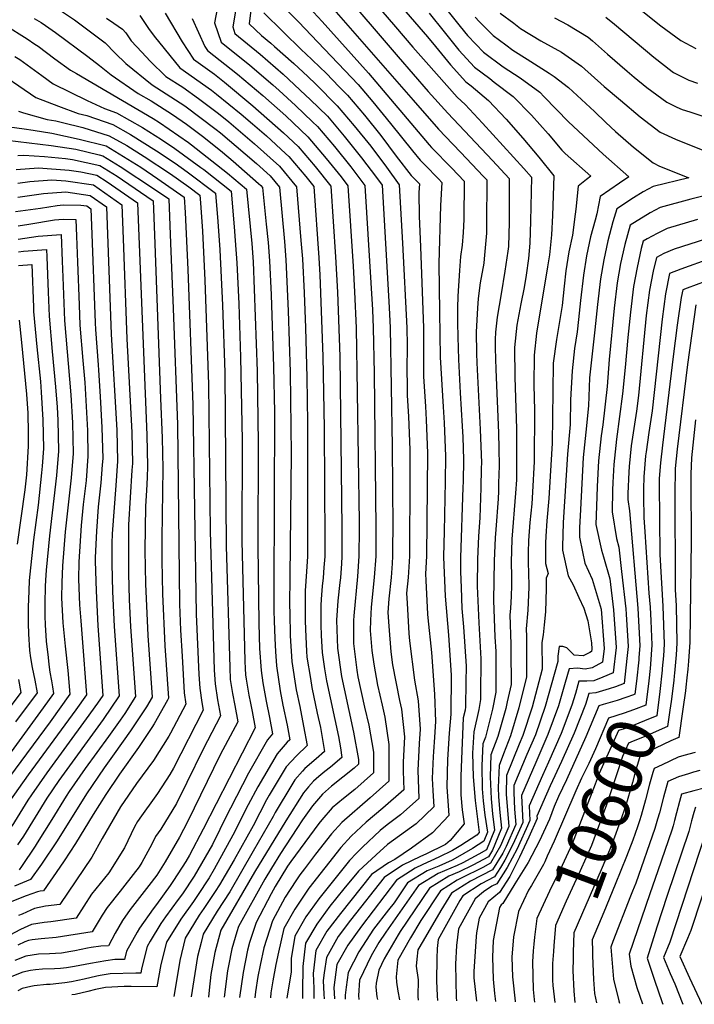
# Model space of a CAD drawing. Units: inches. Extents: x 2593413 to 2598882, y 1486323 to 1491561.
# Drawn here: x 2594199 to 2594598, y 1486386 to 1486968 of the extents above; entities that cross this region are included whole.
import ezdxf
from ezdxf.enums import TextEntityAlignment as Align

# ---------------------------------------------------------------- set-up
doc = ezdxf.new("R2010")
doc.units = ezdxf.units.IN
doc.header["$MEASUREMENT"] = 0
doc.layers.add('tile_2735_19_contour_10ft', color=214, linetype='Continuous')
doc.styles.add('Arial', font='arial.ttf')

msp = doc.modelspace()

# ---------------------------------------------------------------- linework, layer by layer
at = {"layer": 'tile_2735_19_contour_10ft'}
for points, elevation in [([(2594386.58, 1487003.89), (2594421.33, 1486963.46), (2594431.61, 1486951.51), (2594439.44, 1486942.53), (2594457.7, 1486921.86), (2594462.56, 1486917.65), (2594472.78, 1486906.58), (2594497.18, 1486879.66), (2594501.75, 1486874.59), (2594501.23, 1486848.6), (2594500.69, 1486835.59), (2594499.88, 1486826.47), (2594498.64, 1486816.73), (2594497.42, 1486809.44), (2594495.43, 1486799.77), (2594493.02, 1486787.09), (2594491.64, 1486773.99), (2594491.87, 1486756.32), (2594492.77, 1486725.86), (2594492.9, 1486702.01), (2594492.76, 1486695.62), (2594492.34, 1486687.87), (2594490.01, 1486660.66), (2594489.62, 1486646.99), (2594489.85, 1486638.49), (2594489.91, 1486633.25), (2594489.72, 1486626.98), (2594489.36, 1486619.59), (2594489, 1486615.99), (2594489.54, 1486598.66), (2594489.57, 1486594.67), (2594489.62, 1486574.76), (2594487.35, 1486564.47), (2594486.46, 1486560.63), (2594481.88, 1486543.97), (2594477.76, 1486533.23), (2594477.32, 1486520.26), (2594477.78, 1486507.19), (2594478.76, 1486498.34), (2594479.88, 1486488.59), (2594475.03, 1486477.11), (2594470.66, 1486474.45), (2594461.13, 1486469.41), (2594457.77, 1486467.77), (2594446.48, 1486463.05), (2594434.85, 1486455.97), (2594415.52, 1486428.46), (2594411.53, 1486422.35), (2594406.88, 1486414.47), (2594400, 1486400.06), (2594399.99, 1486400.01), (2594399.4, 1486390.87), (2594399.67, 1486388.66)], 10700), ([(2594378.35, 1486997.71), (2594408.58, 1486962.38), (2594422.89, 1486945.69), (2594440.68, 1486925.21), (2594452.22, 1486912.52), (2594478.68, 1486884.37), (2594488.49, 1486873.82), (2594488.55, 1486848.01), (2594488.09, 1486833.59), (2594487.76, 1486830.97), (2594486.01, 1486819.04), (2594483.71, 1486805.61), (2594481.34, 1486791.81), (2594480.46, 1486782.96), (2594480.18, 1486778.62), (2594480.26, 1486773.46), (2594480.54, 1486760.89), (2594482.12, 1486723.51), (2594482.4, 1486714.29), (2594482.51, 1486703.9), (2594482.3, 1486693.77), (2594482.17, 1486689.11), (2594482.02, 1486684.55), (2594480.64, 1486666.41), (2594480.21, 1486661.52), (2594479.62, 1486647.87), (2594479.35, 1486624.34), (2594480.09, 1486602.87), (2594480.58, 1486594.26), (2594480.65, 1486581.55), (2594480.56, 1486570.31), (2594478.64, 1486560.26), (2594474.48, 1486543.63), (2594472.95, 1486539.65), (2594472.37, 1486526.86), (2594472.55, 1486513.07), (2594473.16, 1486505.91), (2594474.07, 1486497.48), (2594475.7, 1486487.43), (2594473.48, 1486482.19), (2594466.83, 1486477.89), (2594456.53, 1486471.81), (2594454.72, 1486470.93), (2594446.88, 1486467.4), (2594440.07, 1486464.56), (2594428.32, 1486457.51), (2594420.42, 1486445.78), (2594417.24, 1486441.65), (2594408.3, 1486430.17), (2594399.59, 1486416.83), (2594393.3, 1486404.62), (2594392.05, 1486395.87), (2594391.43, 1486391.08), (2594391.55, 1486388.78)], 10710), ([(2594369.63, 1486991.23), (2594431.72, 1486920.06), (2594446.63, 1486902.99), (2594455.17, 1486894.12), (2594459.95, 1486889.19), (2594473.18, 1486875.24), (2594475.23, 1486873.04), (2594475.15, 1486847.07), (2594475.06, 1486841.46), (2594473.81, 1486826.41), (2594473.45, 1486823.71), (2594471.35, 1486812.08), (2594470.19, 1486802.91), (2594469.7, 1486797.27), (2594468.96, 1486783.15), (2594469.15, 1486770.32), (2594469.32, 1486764.92), (2594471.45, 1486725.45), (2594472.07, 1486705.79), (2594472.02, 1486702.58), (2594471.71, 1486691.01), (2594471.12, 1486673.31), (2594470.3, 1486662.4), (2594469.7, 1486648.74), (2594469.59, 1486632.78), (2594470.5, 1486611.16), (2594471.7, 1486589.89), (2594471.6, 1486568.55), (2594471.57, 1486565.88), (2594470.53, 1486559.89), (2594467.58, 1486546.81), (2594466.84, 1486534.23), (2594467.18, 1486520.23), (2594468.39, 1486506.21), (2594470.76, 1486487.26), (2594469.41, 1486485.64), (2594459.94, 1486479.52), (2594455.06, 1486476.63), (2594447.02, 1486472.75), (2594437.45, 1486468.44), (2594432.84, 1486466.27), (2594421.8, 1486459.05), (2594401.09, 1486431.87), (2594393.06, 1486420.64), (2594386.61, 1486409.17), (2594384.85, 1486395.56), (2594385.19, 1486388.92), (2594385.19, 1486388.88)], 10720), ([(2594413.23, 1486988.86), (2594440.25, 1486957.59), (2594444.89, 1486951.83), (2594453.76, 1486941.05), (2594462.98, 1486930.87), (2594465.95, 1486928.63), (2594476.29, 1486919.88), (2594486.67, 1486908.84), (2594496.63, 1486897.73), (2594506.02, 1486886.52), (2594515.02, 1486875.37), (2594514.24, 1486852.02), (2594513.61, 1486840.58), (2594512.4, 1486828.64), (2594511.18, 1486821.66), (2594504.67, 1486782.38), (2594503.21, 1486769.32), (2594503.15, 1486751.76), (2594503.44, 1486736.85), (2594503.34, 1486706.51), (2594502.4, 1486688.41), (2594501.83, 1486681.6), (2594500.81, 1486670.47), (2594499.99, 1486659.78), (2594499.8, 1486652.71), (2594499.8, 1486646.09), (2594499.94, 1486641.38), (2594500.12, 1486632.35), (2594499.63, 1486618.69), (2594498.54, 1486607.74), (2594498.68, 1486603.16), (2594498.8, 1486586.68), (2594498.82, 1486579.29), (2594494.27, 1486560.99), (2594489.28, 1486544.32), (2594485.23, 1486533.75), (2594482.52, 1486526.87), (2594482.09, 1486513.89), (2594482.29, 1486508.43), (2594482.99, 1486499.14), (2594484.07, 1486489.75), (2594481.88, 1486484.56), (2594478.57, 1486476.74), (2594476.3, 1486472.94), (2594467, 1486468.02), (2594458.9, 1486464.05), (2594452.88, 1486461.53), (2594441.38, 1486454.42), (2594424.04, 1486428.82), (2594422.79, 1486426.74), (2594414.56, 1486412.65), (2594411.34, 1486405.91), (2594409.89, 1486398.23), (2594409.61, 1486395.84), (2594410.27, 1486390.13), (2594410.63, 1486388.49)], 10690), ([(2594316.79, 1486979.5), (2594314.18, 1486965.75), (2594318.17, 1486954.5), (2594335.1, 1486940.81), (2594348.83, 1486929.1), (2594352.44, 1486925.89), (2594362.24, 1486917.06), (2594372.17, 1486907.39), (2594375.14, 1486904.49), (2594385.2, 1486892.79), (2594394.9, 1486880.72), (2594403.23, 1486869.74), (2594407.76, 1486796.18), (2594408.18, 1486785.6), (2594408.63, 1486758.69), (2594409.7, 1486667.41), (2594409.6, 1486650.52), (2594408.73, 1486637.91), (2594406.96, 1486620.44), (2594406.42, 1486612.67), (2594406.37, 1486606.6), (2594407.36, 1486594.9), (2594408.39, 1486586.83), (2594410.71, 1486574.26), (2594413.32, 1486562.51), (2594414.97, 1486555.39), (2594417.44, 1486539.26), (2594417.27, 1486517.52), (2594406.27, 1486507.84), (2594389.56, 1486493.11), (2594383.46, 1486486.52), (2594374.06, 1486474.42), (2594367.44, 1486465.81), (2594364.72, 1486462.22), (2594362.4, 1486458.77), (2594356.01, 1486449.11), (2594348.51, 1486435.12), (2594343.38, 1486419.04), (2594341.17, 1486408.79), (2594339.79, 1486402.08), (2594338.59, 1486393.07), (2594338.16, 1486389.6)], 10780), ([(2594352.18, 1486978.25), (2594363.86, 1486966.44), (2594375.32, 1486954.47), (2594399.15, 1486929.48), (2594407.83, 1486919.13), (2594418.26, 1486906.4), (2594431.3, 1486890.15), (2594435.84, 1486884.59), (2594438.36, 1486882.01), (2594446.84, 1486873.38), (2594448.7, 1486871.49), (2594447.97, 1486857.83), (2594446.92, 1486823.58), (2594447.34, 1486795.09), (2594447.77, 1486768.27), (2594449.43, 1486738.8), (2594450.05, 1486729.33), (2594450.86, 1486709.64), (2594450.66, 1486694.83), (2594449.99, 1486665.24), (2594449.71, 1486650.5), (2594449.71, 1486649.98), (2594450.58, 1486626.98), (2594452.6, 1486603.88), (2594454.12, 1486580.28), (2594453.94, 1486557.21), (2594453, 1486546.02), (2594451.97, 1486530.36), (2594451.58, 1486514.35), (2594452.71, 1486500.37), (2594452.93, 1486497.35), (2594443.1, 1486487), (2594430.78, 1486478.07), (2594420.87, 1486471.24), (2594417.08, 1486469.3), (2594407.03, 1486462.54), (2594388.68, 1486439.48), (2594380.77, 1486429.01), (2594374.22, 1486417.62), (2594372.61, 1486403.89), (2594373.02, 1486395.36), (2594372.97, 1486389.07)], 10740), ([(2594445.41, 1486981.64), (2594459.6, 1486963.68), (2594463.95, 1486958.43), (2594468.82, 1486953.2), (2594473.34, 1486948.53), (2594484.99, 1486939.86), (2594495.02, 1486933.35), (2594506.64, 1486924.8), (2594509.2, 1486922.15), (2594523.55, 1486907.36), (2594544.1, 1486888.28), (2594559.39, 1486874.77), (2594553.72, 1486871.16), (2594542.26, 1486863.21), (2594540.41, 1486852.89), (2594539.32, 1486849.27), (2594536.61, 1486839.38), (2594534.33, 1486828.12), (2594532.49, 1486816.75), (2594530.62, 1486801.73), (2594529.56, 1486790.47), (2594528.81, 1486783.13), (2594527.1, 1486773.32), (2594525.73, 1486760.22), (2594524.88, 1486742.98), (2594524.58, 1486728.39), (2594523.08, 1486710.89), (2594520.54, 1486670.42), (2594520.1, 1486656.16), (2594520.11, 1486654.05), (2594523.48, 1486638.94), (2594526.28, 1486633.73), (2594529.81, 1486626.13), (2594532.68, 1486619.93), (2594535.02, 1486612.45), (2594537.15, 1486599.43), (2594537.44, 1486595.61), (2594537.28, 1486594.26), (2594536.3, 1486593.57), (2594532.25, 1486591.67), (2594526.89, 1486592.17), (2594522.68, 1486596.37), (2594520.33, 1486597.2), (2594518.12, 1486597.2), (2594517.23, 1486591.57), (2594517.25, 1486588.35), (2594509.87, 1486561.72), (2594504.08, 1486545.01), (2594499.04, 1486533.3), (2594491.34, 1486515.12), (2594491.29, 1486510.93), (2594491.7, 1486501.08), (2594492.45, 1486492.07), (2594486.77, 1486479.01), (2594484.78, 1486475.08), (2594478.67, 1486465.19), (2594465.63, 1486458.52), (2594454.51, 1486451.32), (2594448.05, 1486441.25), (2594437.58, 1486423.25), (2594434.59, 1486417.94), (2594434, 1486412.43), (2594433.59, 1486408.25), (2594434.61, 1486400.17), (2594434.59, 1486390.39), (2594434.61, 1486388.12)], 10670), ([(2594176.78, 1486973), (2594203.44, 1486956.41), (2594208.06, 1486953.29), (2594210, 1486951.97), (2594219.89, 1486944.55), (2594229.11, 1486937.88), (2594232.71, 1486935.79), (2594277.92, 1486909.38), (2594281.81, 1486906.91), (2594298.86, 1486895.04), (2594300.69, 1486893.66), (2594321.89, 1486876.93), (2594333.22, 1486867.53), (2594336.31, 1486835.4), (2594337.1, 1486824.52), (2594339.54, 1486759.88), (2594340.16, 1486717.16), (2594339.85, 1486656.48), (2594340.44, 1486611.01), (2594340.65, 1486603.32), (2594340.93, 1486596.03), (2594341.83, 1486583.1), (2594342.81, 1486575.69), (2594344.74, 1486564.94), (2594346.73, 1486555.25), (2594348.59, 1486545.61), (2594345.58, 1486542.12), (2594334.42, 1486522.26), (2594323.75, 1486501.66), (2594321.82, 1486497.87), (2594313.06, 1486480.16), (2594304.47, 1486465.12), (2594302.15, 1486461.52), (2594295.26, 1486450.96), (2594292.81, 1486447.61), (2594285.23, 1486437.37), (2594282.5, 1486433.5), (2594276.25, 1486423.07), (2594274.46, 1486419.88), (2594271.11, 1486406.74), (2594270.65, 1486404.12), (2594267.64, 1486404.18), (2594252.59, 1486403.79), (2594246.69, 1486402.78), (2594244.65, 1486402.34), (2594237.16, 1486400.56), (2594229.59, 1486399.02), (2594225.74, 1486398.38), (2594222.15, 1486398), (2594217.06, 1486397.52), (2594214.92, 1486397.4), (2594207.69, 1486396.72), (2594205.65, 1486396.27), (2594200.56, 1486395.11), (2594197.91, 1486393.73)], 10850), ([(2594221.9, 1486974), (2594231.36, 1486967.51), (2594249.64, 1486954.04), (2594255.57, 1486947.84), (2594261.79, 1486941.87), (2594277.35, 1486929.13), (2594296.62, 1486916.81), (2594315.3, 1486902.75), (2594317.73, 1486900.8), (2594332.45, 1486888.43), (2594339.05, 1486882.61), (2594347.14, 1486875.35), (2594352.72, 1486868.7), (2594355.66, 1486836.56), (2594356.48, 1486825.67), (2594357.85, 1486795.51), (2594358.93, 1486759.3), (2594359.5, 1486710.94), (2594358.74, 1486638.76), (2594358.68, 1486621.35), (2594358.76, 1486617.33), (2594359.05, 1486603.53), (2594359.97, 1486588.39), (2594362.57, 1486571.64), (2594364.65, 1486561.71), (2594366.92, 1486550.13), (2594369.09, 1486538.6), (2594362.68, 1486532.56), (2594356.57, 1486525.99), (2594346.56, 1486509.24), (2594345.03, 1486506.67), (2594337.05, 1486491.18), (2594325.85, 1486471.02), (2594317.29, 1486456.38), (2594314.68, 1486452.42), (2594308.01, 1486442.28), (2594305.23, 1486438.49), (2594296.94, 1486424.82), (2594293.67, 1486411.69), (2594293.28, 1486409.14), (2594290.21, 1486390.33)], 10830), ([(2594327.42, 1486977.37), (2594325.08, 1486963.56), (2594326.33, 1486959.58), (2594341.34, 1486947.3), (2594354.9, 1486935.42), (2594368.11, 1486923.17), (2594370.82, 1486920.54), (2594381, 1486910.59), (2594390.99, 1486898.82), (2594401.09, 1486886.13), (2594410.14, 1486874.42), (2594413.33, 1486869.95), (2594417.56, 1486797.56), (2594418.14, 1486785.61), (2594419.36, 1486715.36), (2594419.63, 1486667.42), (2594419.6, 1486656.21), (2594419.57, 1486650.53), (2594419.27, 1486646.34), (2594418.65, 1486637.92), (2594417.38, 1486625.3), (2594416.81, 1486617.36), (2594417.26, 1486609.18), (2594418.55, 1486593.98), (2594419.61, 1486586.33), (2594423.62, 1486565.22), (2594424.78, 1486560.21), (2594426.68, 1486543.81), (2594425.84, 1486528.91), (2594425.87, 1486523.48), (2594426.19, 1486512.48), (2594413.85, 1486501.66), (2594403.89, 1486493.29), (2594395.07, 1486485.02), (2594388.97, 1486478.43), (2594379.51, 1486466.42), (2594370.11, 1486454.31), (2594361.76, 1486441.96), (2594355.22, 1486430.55), (2594352.18, 1486416.54), (2594350.59, 1486409.17), (2594348.78, 1486399.52), (2594347.64, 1486392.43), (2594347.27, 1486389.46)], 10770), ([(2594335.9, 1486974.81), (2594334.74, 1486965.28), (2594342.1, 1486958.32), (2594347.59, 1486953.8), (2594349.78, 1486951.89), (2594361.12, 1486941.89), (2594369.44, 1486934.02), (2594374.2, 1486929.5), (2594386.86, 1486916.68), (2594396.9, 1486904.97), (2594406.65, 1486892.95), (2594416.03, 1486880.54), (2594423.43, 1486870.16), (2594425.5, 1486835.59), (2594427.99, 1486785.62), (2594428.1, 1486775.23), (2594428.09, 1486760.33), (2594428.17, 1486751.85), (2594428.23, 1486745.59), (2594428.99, 1486733.16), (2594429.72, 1486713.48), (2594429.71, 1486698.63), (2594429.57, 1486650.54), (2594428.7, 1486637.93), (2594427.87, 1486628.76), (2594428.18, 1486622.75), (2594429.16, 1486604.91), (2594429.64, 1486600.51), (2594432.52, 1486577.29), (2594434.61, 1486565.05), (2594435.91, 1486548.34), (2594435.24, 1486539.83), (2594434.65, 1486527.79), (2594434.48, 1486524.02), (2594435.1, 1486507.43), (2594424.31, 1486497.64), (2594416.3, 1486491.86), (2594412.32, 1486488.51), (2594401.71, 1486478.62), (2594398.14, 1486475.09), (2594394.16, 1486470.81), (2594376, 1486448.12), (2594368.28, 1486437.52), (2594361.82, 1486426.06), (2594359.67, 1486412.71), (2594359.62, 1486404.95), (2594356.93, 1486389.31)], 10760), ([(2594367.64, 1486977.6), (2594378.02, 1486966.63), (2594405.28, 1486936.09), (2594441.18, 1486893.68), (2594442.65, 1486892.16), (2594454.56, 1486879.99), (2594461.96, 1486872.26), (2594461.64, 1486849.57), (2594461.27, 1486841.96), (2594460.69, 1486834.34), (2594459.81, 1486827.76), (2594459.2, 1486819.42), (2594458.14, 1486804.25), (2594457.89, 1486797.3), (2594457.99, 1486788.57), (2594458.11, 1486780.28), (2594458.52, 1486766.88), (2594459.49, 1486747.16), (2594460.76, 1486727.39), (2594461.03, 1486720.87), (2594461.47, 1486707.72), (2594461.25, 1486694.47), (2594461.19, 1486691.43), (2594459.74, 1486649.62), (2594459.68, 1486641.35), (2594460.07, 1486632.05), (2594460.58, 1486619.74), (2594461.55, 1486608.84), (2594463, 1486585.61), (2594462.96, 1486576.03), (2594462.78, 1486561.56), (2594462.42, 1486559.51), (2594461.41, 1486555.03), (2594460.08, 1486525.77), (2594459.93, 1486520.3), (2594459.99, 1486509.59), (2594460.7, 1486500.74), (2594461.84, 1486492.3), (2594453.69, 1486482.5), (2594450.81, 1486480.12), (2594439.33, 1486474.56), (2594436.03, 1486473.08), (2594425.34, 1486468.04), (2594414.54, 1486460.77), (2594394.73, 1486435.36), (2594387.47, 1486425.72), (2594380.42, 1486413.39), (2594379.1, 1486404.3), (2594378.58, 1486399.83), (2594378.98, 1486391.67), (2594379.16, 1486388.97)], 10730), ([(2594566.49, 1486973.32), (2594578.2, 1486964.13), (2594589.98, 1486955.3), (2594598.9, 1486950.72)], 10620), ([(2594207.67, 1486968.37), (2594211.73, 1486965.99), (2594214.33, 1486964.21), (2594220.22, 1486960.08), (2594239.38, 1486945.96), (2594246.27, 1486940.52), (2594253.12, 1486935.04), (2594269.19, 1486924.05), (2594276.87, 1486919.69), (2594289.47, 1486911.68), (2594297.74, 1486905.92), (2594307.99, 1486898.21), (2594318.89, 1486889.46), (2594325.37, 1486884.02), (2594340.26, 1486870.9), (2594341.65, 1486869.64), (2594342.62, 1486868.49), (2594344.89, 1486846.85), (2594345.94, 1486835.98), (2594346.78, 1486825.09), (2594347.71, 1486804.98), (2594349.15, 1486762.44), (2594349.74, 1486735.66), (2594349.34, 1486630.1), (2594349.42, 1486618.34), (2594349.54, 1486612.45), (2594349.84, 1486601.95), (2594350.33, 1486594.24), (2594350.92, 1486585.75), (2594353.14, 1486571.07), (2594354.74, 1486562.48), (2594357.21, 1486550.7), (2594358.84, 1486542.11), (2594357.22, 1486540.57), (2594351.22, 1486533.84), (2594339.84, 1486514.29), (2594334.18, 1486503.55), (2594325.1, 1486485.69), (2594314.09, 1486465.63), (2594311.14, 1486460.57), (2594304.28, 1486450.13), (2594301.86, 1486446.47), (2594294.27, 1486436.08), (2594285.94, 1486422.4), (2594282.52, 1486409.24), (2594280.23, 1486396), (2594265, 1486396.28), (2594260.75, 1486396.16), (2594249.88, 1486395.69), (2594246.79, 1486395.07), (2594243.91, 1486394.48), (2594239.31, 1486393.24), (2594231.8, 1486391.52), (2594229.96, 1486391.26)], 10840), ([(2594250.31, 1486968.5), (2594254.69, 1486965.68), (2594259.9, 1486962.12), (2594261.85, 1486959.85), (2594264.96, 1486955.24), (2594271.19, 1486948.44), (2594276.29, 1486943.26), (2594285.51, 1486934.2), (2594295.49, 1486927.83), (2594304.8, 1486921.2), (2594316.55, 1486912.25), (2594322.63, 1486907.31), (2594337.85, 1486894.35), (2594352.63, 1486881.07), (2594362.82, 1486868.91), (2594365.4, 1486837.14), (2594366.24, 1486826.26), (2594367.24, 1486806.15), (2594368.05, 1486785.56), (2594368.76, 1486756.14), (2594369.21, 1486729.4), (2594369.34, 1486650.48), (2594368.69, 1486641.49), (2594367.91, 1486630.16), (2594367.88, 1486623.72), (2594367.93, 1486612.67), (2594368.03, 1486607.25), (2594368.7, 1486594.48), (2594368.91, 1486590.99), (2594370.97, 1486578.2), (2594371.9, 1486572.91), (2594375.05, 1486557.78), (2594376.88, 1486549.3), (2594377.81, 1486544.62), (2594379.34, 1486535.09), (2594374.4, 1486530.9), (2594367.77, 1486525.09), (2594366.32, 1486523.55), (2594361.75, 1486518.39), (2594359.96, 1486515.39), (2594350.22, 1486499.06), (2594348.97, 1486496.65), (2594337.21, 1486476.24), (2594323.37, 1486452.25), (2594315.83, 1486440.82), (2594307.64, 1486427.17), (2594306.32, 1486422.29), (2594304.1, 1486413.98), (2594300.4, 1486390.18)], 10820), ([(2594270.17, 1486970.2), (2594272.48, 1486966.55), (2594275.18, 1486962.48), (2594278.48, 1486957.87), (2594293.68, 1486939.28), (2594312.45, 1486925.96), (2594315.37, 1486923.74), (2594329.97, 1486911.87), (2594336.63, 1486906.19), (2594344.93, 1486899.05), (2594356.27, 1486888.59), (2594358.16, 1486886.82), (2594368.17, 1486875.07), (2594372.92, 1486869.12), (2594376.03, 1486826.84), (2594376.59, 1486816.79), (2594378.38, 1486768.69), (2594379.03, 1486726.24), (2594379.46, 1486659.18), (2594379.47, 1486650.49), (2594379, 1486643.88), (2594378.56, 1486637.87), (2594377.98, 1486632.78), (2594377.38, 1486625.26), (2594377.13, 1486621.51), (2594377.18, 1486609.92), (2594377.4, 1486603.79), (2594377.94, 1486593.62), (2594379.34, 1486583.92), (2594380.46, 1486576.85), (2594387.55, 1486543.92), (2594388.76, 1486537.26), (2594389.59, 1486531.58), (2594382.78, 1486525.91), (2594379.52, 1486523.39), (2594375.87, 1486520.28), (2594372.85, 1486517.63), (2594369.91, 1486514.32), (2594366.95, 1486510.76), (2594356.45, 1486494.07), (2594337.88, 1486463.81), (2594318.07, 1486429.46), (2594314.48, 1486416.26), (2594312.09, 1486403.33), (2594311.11, 1486394.02), (2594310.64, 1486390.02)], 10810), ([(2594284.99, 1486971.61), (2594295.22, 1486954.51), (2594301.84, 1486944.35), (2594314.17, 1486935.46), (2594320.13, 1486930.74), (2594337, 1486916.78), (2594355.01, 1486900.9), (2594363.79, 1486892.68), (2594373.77, 1486880.9), (2594383.02, 1486869.33), (2594385.9, 1486827.43), (2594387.06, 1486806.73), (2594388.38, 1486768.7), (2594389.6, 1486667.39), (2594389.62, 1486656.08), (2594389.58, 1486650.5), (2594389.31, 1486646.27), (2594388.73, 1486637.89), (2594388.42, 1486635.04), (2594387.21, 1486624.12), (2594386.44, 1486612.78), (2594387.05, 1486596.28), (2594389.42, 1486579.47), (2594390.85, 1486572.24), (2594396.42, 1486546.5), (2594399.44, 1486530.41), (2594399.44, 1486527.61), (2594396.89, 1486525.36), (2594390.18, 1486519.9), (2594383.46, 1486514.72), (2594378.07, 1486509.97), (2594372.27, 1486502.94), (2594366.27, 1486494.74), (2594362.92, 1486489.66), (2594353.28, 1486474.77), (2594347.92, 1486466.16), (2594343.96, 1486459.67), (2594328.47, 1486431.74), (2594327.42, 1486428.61), (2594324.42, 1486418.45), (2594322.58, 1486408.5), (2594322.03, 1486405.51), (2594319.96, 1486389.88)], 10800), ([(2594301.09, 1486968.38), (2594308.57, 1486951.83), (2594310.01, 1486949.43), (2594327.83, 1486935.52), (2594342.92, 1486922.94), (2594356.36, 1486910.94), (2594369.42, 1486898.53), (2594380.26, 1486885.7), (2594389.17, 1486874.75), (2594393.12, 1486869.53), (2594396.18, 1486821.99), (2594397.12, 1486806.75), (2594398.1, 1486785.59), (2594399.72, 1486670.88), (2594399.76, 1486666.8), (2594399.63, 1486650.51), (2594398.89, 1486638.56), (2594396.62, 1486615.3), (2594396.44, 1486612.66), (2594396.36, 1486603.47), (2594396.53, 1486599.04), (2594398.34, 1486583.2), (2594399.07, 1486579.21), (2594403.03, 1486561.34), (2594405.61, 1486550.79), (2594408.35, 1486534.79), (2594408.36, 1486522.57), (2594397.21, 1486512.71), (2594390.5, 1486507.27), (2594383.79, 1486501.79), (2594377.78, 1486494.85), (2594376.02, 1486492.54), (2594359.32, 1486470.15), (2594357.5, 1486467.44), (2594350.19, 1486455.43), (2594347.78, 1486451.09), (2594338.8, 1486434.01), (2594334.85, 1486422.3), (2594333.82, 1486417.71), (2594331.11, 1486404.55), (2594329.08, 1486389.74)], 10790), ([(2594343.46, 1486971.77), (2594365.82, 1486949.71), (2594368.03, 1486947.71), (2594380.4, 1486935.96), (2594387.86, 1486928.27), (2594392.94, 1486923.02), (2594403, 1486911.32), (2594412.64, 1486899.18), (2594421.65, 1486887.04), (2594430.59, 1486875.62), (2594435.44, 1486870.71), (2594435.14, 1486865.59), (2594435.25, 1486851.51), (2594436.04, 1486833.49), (2594437.78, 1486785.63), (2594437.81, 1486768.75), (2594437.95, 1486756.87), (2594438.95, 1486739.12), (2594439.43, 1486731.26), (2594440.29, 1486711.56), (2594439.61, 1486650.55), (2594439.02, 1486640.24), (2594439.15, 1486636.28), (2594440.24, 1486616.33), (2594440.43, 1486614.17), (2594442.65, 1486593.63), (2594444.4, 1486568.97), (2594445.05, 1486552.84), (2594444.41, 1486543.62), (2594443.74, 1486535.02), (2594443.6, 1486532.2), (2594443.05, 1486519.17), (2594443.3, 1486512.12), (2594444.01, 1486502.39), (2594433.5, 1486492.44), (2594430.68, 1486490.4), (2594416.59, 1486480.19), (2594409.81, 1486474.03), (2594399.51, 1486464.32), (2594390.75, 1486453.93), (2594382.42, 1486443.75), (2594374.7, 1486433.15), (2594368.02, 1486421.84), (2594366.4, 1486408.12), (2594366.28, 1486393.39), (2594366.22, 1486389.17)], 10750), ([(2594441.23, 1486971.5), (2594450, 1486960.48), (2594458.81, 1486949.66), (2594468.08, 1486939.57), (2594477, 1486932.83), (2594479.63, 1486930.85), (2594490.86, 1486922.24), (2594501.65, 1486911.27), (2594511.65, 1486900.16), (2594519.62, 1486890.49), (2594521.64, 1486888.62), (2594536.82, 1486875.11), (2594534.3, 1486873.23), (2594529.29, 1486869.27), (2594527.85, 1486855.61), (2594527.64, 1486852.73), (2594525.98, 1486840.4), (2594523.78, 1486830.55), (2594522, 1486819.17), (2594521.08, 1486810.21), (2594519.77, 1486798.75), (2594516.42, 1486778.58), (2594514.49, 1486764.76), (2594514.43, 1486748.18), (2594513.89, 1486717.39), (2594512.82, 1486697.82), (2594511.98, 1486684.66), (2594510.8, 1486671.56), (2594510.16, 1486662.36), (2594510.03, 1486658.38), (2594510.07, 1486646.25), (2594511.57, 1486640.29), (2594510.33, 1486637.55), (2594510.5, 1486631.44), (2594510.02, 1486617.77), (2594509.27, 1486610.07), (2594508.65, 1486604.19), (2594507.92, 1486599.62), (2594508.03, 1486583.82), (2594502.07, 1486561.35), (2594496.68, 1486544.66), (2594494.43, 1486539.44), (2594486.93, 1486521), (2594486.79, 1486509.68), (2594486.88, 1486507.51), (2594488.26, 1486490.91), (2594483.43, 1486479.47), (2594477.48, 1486469.07), (2594472.88, 1486466.63), (2594460.04, 1486460.34), (2594457.76, 1486459.08), (2594447.95, 1486452.87), (2594436.28, 1486435.16), (2594430.18, 1486425), (2594422.75, 1486411.82), (2594421.62, 1486402.05), (2594421.98, 1486398.9), (2594422.64, 1486393.4), (2594423.62, 1486388.29)], 10680), ([(2594468.35, 1486969.14), (2594470.81, 1486966.57), (2594479.1, 1486958.37), (2594486.54, 1486952.83), (2594490.75, 1486949.7), (2594499.08, 1486944.43), (2594512.17, 1486936.13), (2594515.04, 1486934.04), (2594523.67, 1486927.57), (2594538.93, 1486913.34), (2594545.74, 1486906.92), (2594551.5, 1486901.67), (2594561.98, 1486892.29), (2594573.78, 1486883.01), (2594577.5, 1486881.06), (2594594.76, 1486874.22), (2594573.74, 1486869.03), (2594567.79, 1486865.97), (2594562.03, 1486862.32), (2594552.28, 1486855.88), (2594549.76, 1486848.14), (2594546.91, 1486837.01), (2594544.51, 1486825.77), (2594542.53, 1486814.44), (2594540.83, 1486799.38), (2594539.14, 1486784.32), (2594536.1, 1486756.03), (2594535.4, 1486739.55), (2594533.77, 1486723.86), (2594532.32, 1486708.85), (2594530.63, 1486678.25), (2594530.19, 1486667.29), (2594530.06, 1486661.77), (2594531.86, 1486653.08), (2594533.26, 1486646.53), (2594537.62, 1486637.02), (2594542.88, 1486619.27), (2594544.65, 1486596.12), (2594543.7, 1486587.94), (2594537.6, 1486584.51), (2594533.38, 1486583.77), (2594529, 1486584.39), (2594523.96, 1486584.07), (2594521.67, 1486575.94), (2594517.67, 1486562.08), (2594511.42, 1486545.24), (2594504.29, 1486528.58), (2594495.81, 1486509.15), (2594496.64, 1486493.23), (2594490.7, 1486480.1), (2594486.04, 1486470.93), (2594483.36, 1486466.58), (2594479.92, 1486461.08), (2594471.98, 1486457.02), (2594461.08, 1486449.77), (2594459.38, 1486447.11), (2594446.51, 1486424.11), (2594445.95, 1486418.79), (2594445.74, 1486412.7), (2594445.62, 1486399.62), (2594445.86, 1486390.71), (2594446.07, 1486387.95)], 10660), ([(2594483.26, 1486971.62), (2594491.26, 1486965.54), (2594495.24, 1486962.56), (2594507.26, 1486955.28), (2594519.39, 1486948.42), (2594531.21, 1486940.26), (2594544.79, 1486928.13), (2594554.32, 1486920.03), (2594566.01, 1486910.25), (2594577.87, 1486901.27), (2594586.86, 1486896.99), (2594590.22, 1486895.77), (2594645.99, 1486873.44)], 10650), ([(2594515.24, 1486968.84), (2594523.18, 1486964.72), (2594535.18, 1486957.33), (2594537.74, 1486955.28), (2594546.72, 1486947.39), (2594558.21, 1486937.21), (2594562.42, 1486933.64), (2594569.91, 1486927.67), (2594581.81, 1486918.85), (2594587.6, 1486915.98), (2594590.81, 1486914.6), (2594595.35, 1486913.32), (2594603.13, 1486910.7)], 10640), ([(2594545.64, 1486969.26), (2594550.85, 1486965.11), (2594574.02, 1486945.59), (2594584.95, 1486937.16), (2594585.78, 1486936.55), (2594592.33, 1486933.07), (2594594.69, 1486931.91), (2594599.87, 1486930.17)], 10630), ([(2594196.17, 1486945.89), (2594199.08, 1486944.08), (2594205.59, 1486939.52), (2594212.03, 1486934.72), (2594218.85, 1486929.8), (2594238.96, 1486919.96), (2594249.13, 1486915.25), (2594256.35, 1486912.72), (2594271.64, 1486903.94), (2594282.93, 1486896.92), (2594290.72, 1486891.62), (2594306.2, 1486880.34), (2594307.87, 1486879.06), (2594324.01, 1486866.37), (2594325.84, 1486845.26), (2594326.52, 1486837.2), (2594327.45, 1486823.94), (2594328.57, 1486799.83), (2594329.69, 1486768.16), (2594330.53, 1486719.1), (2594330.39, 1486659.64), (2594332.2, 1486588.55), (2594332.43, 1486584.19), (2594332.68, 1486580.44), (2594333.01, 1486577.96), (2594333.91, 1486572.04), (2594334.57, 1486568.42), (2594335.47, 1486563.75), (2594336.48, 1486558.76), (2594338.34, 1486549.12), (2594307.53, 1486489.21), (2594299.39, 1486473.88), (2594297.21, 1486470.06), (2594290, 1486458.85), (2594288.05, 1486455.87), (2594279.94, 1486444.79), (2594278.07, 1486442.25), (2594269.96, 1486430.75), (2594268.52, 1486428.33), (2594262.28, 1486417.21), (2594261.08, 1486412.24), (2594255.39, 1486412.14), (2594249.99, 1486411.44), (2594240.94, 1486409.86), (2594231.53, 1486408.1), (2594226.79, 1486407.33), (2594223.13, 1486406.97), (2594219.66, 1486406.75), (2594212.43, 1486406.5), (2594208.42, 1486406.15), (2594205.38, 1486405.7), (2594200.87, 1486404.73), (2594194.48, 1486402.07)], 10860), ([(2594181.47, 1486940.3), (2594208.58, 1486921.72), (2594221.9, 1486916.66), (2594233.7, 1486912.26), (2594238.65, 1486911.07), (2594254.1, 1486905.65), (2594264.54, 1486899.87), (2594279.9, 1486890.26), (2594291.05, 1486882.81), (2594298.03, 1486877.82), (2594314.8, 1486865.21), (2594316.16, 1486848.41), (2594317.37, 1486831.64), (2594318.89, 1486798.9), (2594320.28, 1486759.06), (2594321.12, 1486656.57), (2594323.23, 1486584.72), (2594323.6, 1486577.79), (2594324.5, 1486571.87), (2594324.89, 1486569.42), (2594326.28, 1486562.26), (2594328.09, 1486552.63), (2594317.69, 1486533.11), (2594298.36, 1486493.58), (2594293.61, 1486484.46), (2594285.06, 1486469.87), (2594280.14, 1486462.11), (2594275.34, 1486455.89), (2594264.45, 1486441.68), (2594259.88, 1486435.27), (2594255.42, 1486427.84), (2594251.5, 1486420.37), (2594247.07, 1486420.01), (2594241.34, 1486419.25), (2594239.22, 1486418.93), (2594231.56, 1486417.31), (2594229.34, 1486416.89), (2594223.81, 1486415.96), (2594216.65, 1486415.48), (2594210.11, 1486415.36), (2594202.63, 1486414.26), (2594196.24, 1486411.6)], 10870), ([(2594198.32, 1486913.64), (2594201.32, 1486912.67), (2594215.34, 1486908.7), (2594220.43, 1486907.81), (2594224.33, 1486906.94), (2594236.4, 1486904.03), (2594252, 1486899.07), (2594262.44, 1486893.3), (2594272.67, 1486886.85), (2594288.13, 1486876.57), (2594299.09, 1486868.85), (2594305.58, 1486864.04), (2594305.93, 1486859.47), (2594307.11, 1486842.74), (2594308.54, 1486813.76), (2594310.76, 1486752.11), (2594311.75, 1486665.37), (2594314.14, 1486583.29), (2594314.56, 1486575.16), (2594316.11, 1486565.74), (2594317.84, 1486556.14), (2594307.48, 1486536.61), (2594297.86, 1486516.83), (2594291.85, 1486504.4), (2594282.44, 1486489.26), (2594279.29, 1486484.84), (2594277.16, 1486480.44), (2594271.36, 1486469.56), (2594269.67, 1486466.9), (2594261.26, 1486456.11), (2594258.49, 1486452.63), (2594250.8, 1486442.97), (2594247.87, 1486438.48), (2594241.92, 1486428.49), (2594220.65, 1486425.13), (2594211.8, 1486424.52), (2594206.45, 1486423.83), (2594204.33, 1486423.52), (2594202.11, 1486422.61), (2594197.91, 1486420.71)], 10880), ([(2594193.06, 1486904.38), (2594201.76, 1486903.16), (2594207.06, 1486902.47), (2594218.11, 1486900.55), (2594234.2, 1486897.13), (2594250.12, 1486893.17), (2594270.66, 1486880.56), (2594280.76, 1486873.72), (2594296.37, 1486862.88), (2594296.96, 1486853.71), (2594298.57, 1486820.09), (2594301.5, 1486739.99), (2594303.5, 1486616.32), (2594305.06, 1486580.65), (2594305.48, 1486572.51), (2594306.78, 1486564.14), (2594307.59, 1486559.65), (2594290.01, 1486525.28), (2594287.8, 1486521.65), (2594280.58, 1486510.29), (2594278.49, 1486507.54), (2594271.01, 1486497.04), (2594268.74, 1486493.8), (2594266.97, 1486490.58), (2594261.09, 1486478.27), (2594251.74, 1486463.43), (2594241.58, 1486450.79), (2594232.35, 1486436.61), (2594217.44, 1486434.42), (2594213.56, 1486434.08), (2594206.05, 1486432.85), (2594199.6, 1486429.89), (2594193.3, 1486426.52)], 10890), ([(2594191.62, 1486896.4), (2594217.57, 1486893.24), (2594232.27, 1486891.08), (2594246.1, 1486887.81), (2594248.23, 1486887.27), (2594258.51, 1486880.99), (2594278.79, 1486867.53), (2594287.16, 1486861.72), (2594288.31, 1486835.64), (2594289.84, 1486797.03), (2594292.29, 1486728.43), (2594293.52, 1486622.27), (2594294.2, 1486606.96), (2594295.03, 1486591.56), (2594296.3, 1486569.84), (2594297.34, 1486563.16), (2594288.17, 1486546), (2594287.15, 1486544.21), (2594278.23, 1486529.77), (2594268.19, 1486516.27), (2594258.57, 1486502.43), (2594247.83, 1486483.66), (2594241.7, 1486472.7), (2594222.77, 1486444.74), (2594214.25, 1486443.67), (2594207.79, 1486442.28), (2594205.59, 1486441.27), (2594200.58, 1486438.95), (2594198.31, 1486438.13)], 10900), ([(2594197.88, 1486887.35), (2594201.58, 1486887.65), (2594213.7, 1486886.73), (2594226.22, 1486885.63), (2594230.34, 1486885.03), (2594246.4, 1486881.54), (2594256.64, 1486875.12), (2594259.84, 1486873), (2594277.95, 1486860.56), (2594278.13, 1486855.76), (2594278.72, 1486840.47), (2594282.37, 1486743.85), (2594283.23, 1486720.61), (2594283.72, 1486702.33), (2594283.1, 1486661.07), (2594283.12, 1486647.98), (2594283.44, 1486628.29), (2594284.96, 1486597.57), (2594287.09, 1486566.67), (2594286.45, 1486565.48), (2594278.49, 1486551.57), (2594277.13, 1486549.36), (2594269.21, 1486537.42), (2594258.08, 1486521.72), (2594249.93, 1486509.75), (2594242.44, 1486497.94), (2594232.12, 1486480.84), (2594225.4, 1486470.44), (2594222.82, 1486466.71), (2594213.19, 1486452.86), (2594211.16, 1486452.61), (2594209.63, 1486452.28), (2594202.94, 1486449.75), (2594172.82, 1486438.05)], 10910), ([(2594196.85, 1486879.24), (2594210.07, 1486880.19), (2594228.36, 1486878.82), (2594235.11, 1486877.82), (2594244.59, 1486875.85), (2594250.84, 1486871.87), (2594268.73, 1486859.4), (2594274.24, 1486722.12), (2594274.68, 1486703.85), (2594274.43, 1486697.03), (2594274.1, 1486689.41), (2594273.47, 1486680.08), (2594273.13, 1486653.94), (2594273.36, 1486634.3), (2594274.77, 1486603.64), (2594277.33, 1486567.26), (2594273.95, 1486561.6), (2594268.59, 1486553.29), (2594264.56, 1486547.27), (2594254.93, 1486533.68), (2594248.92, 1486525.43), (2594238.56, 1486510.12), (2594221.1, 1486482.41), (2594211.87, 1486468.5), (2594205.5, 1486459.43), (2594195.98, 1486455.56)], 10920), ([(2594197.98, 1486871.11), (2594205.11, 1486871.99), (2594218.13, 1486873.1), (2594226.34, 1486872.51), (2594242.75, 1486870.08), (2594259.52, 1486858.24), (2594260.25, 1486838.14), (2594262.32, 1486779.08), (2594265.26, 1486723.62), (2594265.71, 1486705.35), (2594265.43, 1486701.43), (2594263.44, 1486669.16), (2594263.3, 1486659.8), (2594263.3, 1486640.3), (2594263.82, 1486625.08), (2594264.65, 1486608.75), (2594267.62, 1486567.61), (2594261.14, 1486557.6), (2594258.45, 1486553.66), (2594251.52, 1486543.95), (2594237.71, 1486525.01), (2594228.28, 1486511.43), (2594226.52, 1486508.83), (2594218.07, 1486495), (2594209.43, 1486481.16), (2594208.18, 1486479.25), (2594200.02, 1486467.23), (2594198.67, 1486465.3)], 10930), ([(2594198.03, 1486862.84), (2594200.74, 1486863.26), (2594213.16, 1486864.91), (2594226.29, 1486865.92), (2594240.75, 1486863.82), (2594250.31, 1486857.08), (2594253.08, 1486781.78), (2594256.43, 1486725.1), (2594256.92, 1486706.82), (2594255.89, 1486692.46), (2594253.73, 1486663.74), (2594253.48, 1486658.31), (2594253.48, 1486646.15), (2594253.83, 1486629.66), (2594254.89, 1486609.11), (2594257.9, 1486567.97), (2594248.39, 1486554.03), (2594222.26, 1486518.07), (2594215.15, 1486507.61), (2594201.27, 1486485.17), (2594197.76, 1486479.9)], 10940), ([(2594614.16, 1486866.17), (2594595.97, 1486861.56), (2594577.89, 1486856.62), (2594571.94, 1486853.56), (2594560.07, 1486846.33), (2594556.86, 1486834.72), (2594554.39, 1486823.5), (2594552.49, 1486812.15), (2594550.53, 1486797.15), (2594547.62, 1486766.92), (2594546.4, 1486750.88), (2594543.91, 1486728.19), (2594543.02, 1486721.82), (2594541.38, 1486706.85), (2594540.58, 1486691.7), (2594540.29, 1486685.75), (2594539.86, 1486669.38), (2594543.15, 1486654.22), (2594544.28, 1486650.24), (2594548.06, 1486637.22), (2594550.23, 1486618.89), (2594551.86, 1486596.63), (2594550.11, 1486581.61), (2594543.98, 1486579), (2594538.67, 1486576.99), (2594534.39, 1486576.74), (2594529.8, 1486576.75), (2594527.68, 1486569.38), (2594525.66, 1486562.45), (2594519.22, 1486545.71), (2594511.86, 1486528.93), (2594508.23, 1486521.04), (2594500.38, 1486503.06), (2594500.83, 1486494.39), (2594498.65, 1486489.42), (2594494.89, 1486481.25), (2594493.16, 1486477.53), (2594487.38, 1486466.56), (2594481.18, 1486456.98), (2594478.32, 1486455.52), (2594473.28, 1486452.13), (2594468.35, 1486448.05), (2594463.68, 1486439.56), (2594458.62, 1486430.38), (2594457.28, 1486420.5), (2594456.72, 1486409.39), (2594457.24, 1486389.65), (2594457.44, 1486387.77)], 10650), ([(2594196.59, 1486854.35), (2594211.42, 1486856.21), (2594221.11, 1486857.91), (2594224.75, 1486858.24), (2594235.21, 1486858.08), (2594238.76, 1486857.57), (2594241.1, 1486855.92), (2594241.46, 1486846.02), (2594243.69, 1486788.51), (2594243.85, 1486784.48), (2594245.4, 1486763.69), (2594245.66, 1486760.63), (2594246.69, 1486744.93), (2594247.7, 1486726.56), (2594248.13, 1486708.3), (2594247.86, 1486704.56), (2594247.07, 1486693.94), (2594245.46, 1486679.68), (2594244.49, 1486665.29), (2594243.72, 1486649.8), (2594243.68, 1486647.63), (2594244.17, 1486630.02), (2594245.2, 1486609.46), (2594248.19, 1486568.32), (2594244.99, 1486563.64), (2594238.43, 1486554.39), (2594215.01, 1486522.58), (2594205.95, 1486509.5), (2594203.84, 1486506.4), (2594194.39, 1486491.08)], 10950), ([(2594198.13, 1486845.88), (2594204.52, 1486846.84), (2594219.53, 1486849.38), (2594224.8, 1486849.79), (2594232.23, 1486849.57), (2594232.64, 1486839.79), (2594233.26, 1486824.37), (2594234.22, 1486799.1), (2594234.69, 1486787.16), (2594236.38, 1486766.32), (2594237.51, 1486753.34), (2594239.04, 1486724.78), (2594239.37, 1486709.77), (2594238.25, 1486695.41), (2594236.66, 1486681.14), (2594235.37, 1486668.68), (2594234.09, 1486647.34), (2594233.87, 1486636.94), (2594234.44, 1486621.89), (2594235.14, 1486612.44), (2594236.06, 1486602.12), (2594238.48, 1486568.68), (2594232.14, 1486559.75), (2594227.93, 1486553.92), (2594204.05, 1486521.4), (2594192.64, 1486505.19)], 10960), ([(2594599.95, 1486849.64), (2594582.02, 1486844.25), (2594576.02, 1486841.33), (2594570.12, 1486838.11), (2594567.86, 1486836.77), (2594566.67, 1486832.46), (2594564.19, 1486821.24), (2594562.05, 1486809.94), (2594560.24, 1486794.91), (2594558.65, 1486779.83), (2594557.22, 1486762.02), (2594555.63, 1486746.61), (2594552.06, 1486719.83), (2594550.36, 1486704.87), (2594549.83, 1486694.05), (2594549.67, 1486689.69), (2594549.49, 1486676.86), (2594551.98, 1486661.07), (2594553.45, 1486655.87), (2594555.05, 1486641.61), (2594557.48, 1486619.41), (2594557.71, 1486616.35), (2594558.86, 1486597.13), (2594558.35, 1486591.89)], 10640), ([(2594198.18, 1486837.87), (2594210.02, 1486839.72), (2594223.53, 1486840.73), (2594224.17, 1486824.92), (2594224.55, 1486815.52), (2594225.52, 1486789.83), (2594229.34, 1486746.04), (2594230.25, 1486729.49), (2594230.63, 1486711.23), (2594229.47, 1486696.88), (2594225.99, 1486665.05), (2594224.4, 1486644.86), (2594224.03, 1486635.12), (2594223.83, 1486626), (2594224.55, 1486611.12), (2594225.89, 1486597.37), (2594227.44, 1486582.93), (2594228.76, 1486569.04), (2594216.99, 1486552.75), (2594193, 1486520.21)], 10970), ([(2594604.59, 1486838.02), (2594586.08, 1486832.13), (2594580.01, 1486829.42), (2594575.65, 1486827.21), (2594573.72, 1486819.05), (2594571.61, 1486807.74), (2594569.63, 1486792.75), (2594565.04, 1486745.54), (2594563.84, 1486736.23), (2594562.67, 1486728.56), (2594560.75, 1486715.74), (2594559.4, 1486703.59), (2594559.24, 1486700.25), (2594558.79, 1486687.68), (2594558.73, 1486684.04), (2594559.69, 1486677.47), (2594564.67, 1486619.92), (2594565.86, 1486597.63), (2594565.28, 1486590.69), (2594565.15, 1486589.35)], 10630), ([(2594198.23, 1486830.42), (2594201.34, 1486830.91), (2594214.82, 1486831.89), (2594215, 1486827.6), (2594215.84, 1486806.68), (2594216.38, 1486792.51), (2594218.27, 1486771.62), (2594220.3, 1486750.69), (2594221.11, 1486738.68), (2594221.53, 1486730.95), (2594221.89, 1486712.69), (2594220.74, 1486698.35), (2594216.65, 1486662.66), (2594214.68, 1486642.38), (2594214.34, 1486636.42), (2594214.17, 1486632.6), (2594213.89, 1486622.89), (2594213.87, 1486615.15), (2594214.12, 1486609.94), (2594214.75, 1486600.45), (2594215.85, 1486590.76), (2594216.34, 1486586.51), (2594216.87, 1486582.04), (2594217.89, 1486576.93), (2594218.46, 1486573.36), (2594219.05, 1486569.39), (2594212.87, 1486560.9), (2594164.5, 1486494.63)], 10980), ([(2594607.67, 1486826.57), (2594590.06, 1486820.21), (2594583.44, 1486817.65), (2594580.97, 1486805.59), (2594578.99, 1486790.59), (2594573, 1486736.48), (2594571.14, 1486723.62), (2594569.53, 1486712.2), (2594569.21, 1486709.88), (2594568.17, 1486697.47), (2594567.95, 1486690.44), (2594568.02, 1486685.65), (2594568.21, 1486673.48), (2594568.73, 1486664.96), (2594571.11, 1486628.72), (2594571.85, 1486620.43), (2594572.25, 1486612.46), (2594572.98, 1486598.13), (2594572.07, 1486586.77)], 10620), ([(2594198.28, 1486822.48), (2594206.12, 1486823.05), (2594207.14, 1486797.84), (2594207.24, 1486795.18), (2594209.19, 1486774.27), (2594211.35, 1486753.76), (2594211.78, 1486747.52), (2594212.81, 1486731.27), (2594213.02, 1486714.18), (2594212.32, 1486703.78), (2594212, 1486699.81), (2594209.94, 1486680.72), (2594207.2, 1486660.24), (2594204.96, 1486639.89), (2594204.72, 1486636.31), (2594204.35, 1486630.09), (2594204.05, 1486620.37), (2594204.05, 1486610.73), (2594204.24, 1486604.66), (2594204.89, 1486594.84), (2594205.47, 1486590.45), (2594206.49, 1486584.83), (2594208.04, 1486577.29), (2594209.33, 1486569.75), (2594196.62, 1486552.63)], 10990), ([(2594604.47, 1486812.9), (2594593.78, 1486809.08), (2594591.23, 1486808.1), (2594590.28, 1486803.44), (2594587.95, 1486787.09), (2594585.59, 1486768.69), (2594579.13, 1486716.25), (2594577.94, 1486705.71), (2594577.25, 1486696.41), (2594577.21, 1486693.44), (2594577.68, 1486651.62), (2594579.41, 1486620.96), (2594580.15, 1486598.64), (2594579.73, 1486591.72), (2594579.08, 1486584.16)], 10610), ([(2594599.01, 1486799.23), (2594596.48, 1486782.12), (2594593.91, 1486763.84), (2594587.93, 1486713.84), (2594586.75, 1486702.51), (2594586.67, 1486698.05), (2594586.58, 1486691.37), (2594586.74, 1486630.7), (2594587.21, 1486621.52), (2594587.63, 1486599.17), (2594587.21, 1486592.25), (2594586.29, 1486581.48)], 10600), ([(2594198.78, 1486790.13), (2594200.01, 1486776.96), (2594203.03, 1486746.32), (2594203.77, 1486735.19), (2594204.04, 1486723.43), (2594204.14, 1486715.67), (2594203, 1486698.73), (2594202.05, 1486689.9), (2594197.6, 1486657.79)], 11000), ([(2594598.82, 1486731.25), (2594596.37, 1486708.68), (2594595.98, 1486699.11), (2594595.94, 1486694.54), (2594596.11, 1486659.82), (2594595.45, 1486599.73), (2594594.63, 1486588.45), (2594594.27, 1486583.84), (2594593.66, 1486578.73)], 10590), ([(2594565.15, 1486589.35), (2594563.9, 1486576.81), (2594562.94, 1486568.95), (2594562.08, 1486568.61), (2594557.6, 1486567.06), (2594552.3, 1486565.32), (2594544.21, 1486562.92)], 10630), ([(2594558.35, 1486591.89), (2594558.19, 1486590.19), (2594556.53, 1486575.28), (2594551.45, 1486573.34), (2594547.66, 1486572.18)], 10640), ([(2594579.08, 1486584.16), (2594579, 1486583.29), (2594577.71, 1486570.63), (2594575.77, 1486556.3), (2594568.49, 1486553.23), (2594561.87, 1486550.59), (2594556.51, 1486548.62), (2594553.17, 1486547.48), (2594541.7, 1486522.11), (2594539.42, 1486515.78), (2594525.7, 1486480.61), (2594519.92, 1486467.74), (2594512.36, 1486452.58), (2594504.93, 1486436.44), (2594503.51, 1486425.48), (2594503.11, 1486421.3)], 10610), ([(2594572.07, 1486586.77), (2594571.87, 1486584.27), (2594571.1, 1486576.98), (2594569.36, 1486562.63), (2594561.97, 1486559.69), (2594556.61, 1486557.79), (2594547.33, 1486554.8), (2594539.59, 1486536.75), (2594535.58, 1486528.06), (2594531.35, 1486519.32), (2594527.85, 1486511.94), (2594515.15, 1486482.05), (2594511.09, 1486473.24), (2594509.55, 1486469.93)], 10620), ([(2594198.41, 1486577.64), (2594199.62, 1486570.1), (2594186.8, 1486552.99)], 11000), ([(2594586.29, 1486581.48), (2594586.15, 1486579.89), (2594585.89, 1486577.15), (2594584.31, 1486564.79), (2594583.58, 1486559.65), (2594582.19, 1486549.97), (2594568.38, 1486543.88), (2594561.76, 1486541.21), (2594559.01, 1486540.17), (2594555.49, 1486532.23), (2594553.54, 1486526.02), (2594546.14, 1486503.67), (2594537.16, 1486479.58), (2594530.51, 1486464.59), (2594522.25, 1486446.59), (2594515.85, 1486432.22), (2594514.86, 1486420.24), (2594514.66, 1486417)], 10600), ([(2594593.66, 1486578.73), (2594593, 1486573.13), (2594592.74, 1486570.99), (2594591.2, 1486560.14)], 10590), ([(2594547.66, 1486572.18), (2594539.72, 1486569.73), (2594535.64, 1486569.43), (2594533.73, 1486562.83), (2594526.95, 1486546.07), (2594519.42, 1486529.29), (2594512.82, 1486514.92), (2594504.94, 1486496.98), (2594505.01, 1486495.55), (2594500.16, 1486484.47), (2594494.66, 1486472.61), (2594488.97, 1486461.36), (2594482.75, 1486451.81), (2594476.02, 1486446.24), (2594470.74, 1486436.65), (2594469.18, 1486427.91), (2594468.94, 1486425.88), (2594467.61, 1486405.05), (2594467.71, 1486401.44), (2594469.15, 1486387.59)], 10640), ([(2594544.21, 1486562.92), (2594541.48, 1486562.12), (2594533.93, 1486543.83), (2594522.41, 1486518.39), (2594517.75, 1486508.61), (2594515.16, 1486502.62), (2594512.31, 1486495.2), (2594506.37, 1486482.34), (2594499.71, 1486469.55), (2594491.91, 1486456.86), (2594484.74, 1486445.3), (2594483.69, 1486444.42), (2594482.86, 1486442.92), (2594479.15, 1486423.46), (2594478.58, 1486413.68), (2594479.04, 1486400.5), (2594479.87, 1486392.08), (2594480.51, 1486387.42)], 10630), ([(2594591.2, 1486560.14), (2594588.83, 1486543.46), (2594588.18, 1486543.29), (2594584.2, 1486541.38)], 10590), ([(2594584.2, 1486541.38), (2594566.09, 1486532.7), (2594564.41, 1486527.41), (2594563.28, 1486523.68), (2594561.41, 1486516.8), (2594557.26, 1486502.67), (2594553.35, 1486491.52), (2594550.81, 1486484.55), (2594547.86, 1486476.9), (2594543.01, 1486465.19), (2594533.77, 1486444.31), (2594526.77, 1486428), (2594526.46, 1486416.62), (2594526.34, 1486412.65)], 10590), ([(2594598.44, 1486534.49), (2594591.75, 1486532.73), (2594588.46, 1486531.74), (2594578.96, 1486527.31)], 10580), ([(2594578.96, 1486527.31), (2594574.22, 1486525.1), (2594573.54, 1486522.75), (2594571.59, 1486515.91), (2594569.16, 1486506.53), (2594566.55, 1486497.32), (2594565.54, 1486494.15), (2594564.35, 1486490.53), (2594561.58, 1486482.7), (2594557.86, 1486473.04), (2594551.26, 1486456.57), (2594544.44, 1486440.2), (2594537.7, 1486423.78), (2594537.8, 1486416.88)], 10580), ([(2594601.22, 1486523.89), (2594597.52, 1486522.88), (2594594.63, 1486522.04), (2594588.74, 1486520.22), (2594582.36, 1486517.5), (2594579.8, 1486508.24), (2594577.34, 1486498.88), (2594576.32, 1486495.22), (2594574.72, 1486489.61), (2594563.34, 1486457.24), (2594561.52, 1486452.61), (2594560.29, 1486449.65), (2594549.82, 1486422.84), (2594548.62, 1486419.57), (2594550.19, 1486400.57), (2594553.35, 1486387.75), (2594553.83, 1486386.3)], 10570), ([(2594603.8, 1486513.49), (2594597.79, 1486511.91), (2594590.49, 1486509.9), (2594589.3, 1486505.56), (2594587.53, 1486498.93), (2594586.34, 1486494.32), (2594585.51, 1486491.26), (2594584.77, 1486488.71), (2594576.53, 1486464.71), (2594571.78, 1486451.04), (2594559.55, 1486415.35), (2594560.42, 1486408.21), (2594564.02, 1486395.72), (2594567.31, 1486386.09)], 10560), ([(2594598.63, 1486502.3), (2594597.74, 1486499.05), (2594596.45, 1486494.12), (2594594.73, 1486487.81), (2594581.99, 1486450.13), (2594575.91, 1486431.26), (2594570.04, 1486412.9), (2594574.43, 1486399.9), (2594578.99, 1486386.8), (2594579.33, 1486385.9)], 10550), ([(2594604.65, 1486486.93), (2594583.58, 1486422.4), (2594579.79, 1486413.47), (2594583.69, 1486403.86), (2594586.41, 1486397.76), (2594591.2, 1486385.72)], 10540), ([(2594614.6, 1486486.03), (2594595.92, 1486429.37), (2594594.03, 1486424.63), (2594589.54, 1486414.03), (2594595.13, 1486401.36), (2594602.5, 1486385.73)], 10530), ([(2594509.55, 1486469.93), (2594508.85, 1486468.44), (2594501.81, 1486455.98), (2594499.91, 1486453.2), (2594494, 1486440.65), (2594491.13, 1486425.54), (2594490.05, 1486413.64), (2594490.46, 1486402), (2594492.13, 1486387.52), (2594492.16, 1486387.24)], 10620), ([(2594503.11, 1486421.3), (2594502.74, 1486417.37), (2594502.24, 1486410.81), (2594502.71, 1486394.44), (2594503.32, 1486388.57), (2594503.54, 1486387.07)], 10610), ([(2594514.66, 1486417), (2594514.24, 1486409.84), (2594514.18, 1486400.02), (2594514.26, 1486396.75), (2594515.43, 1486386.88)], 10600), ([(2594537.8, 1486416.88), (2594537.84, 1486414.37), (2594538.47, 1486400.48), (2594539, 1486392.2), (2594540.22, 1486386.5)], 10580), ([(2594526.34, 1486412.65), (2594526.15, 1486405.64), (2594526.69, 1486393.53), (2594527.32, 1486386.7)], 10590)]:
    msp.add_lwpolyline(points, dxfattribs=dict(at, elevation=elevation))

# ---------------------------------------------------------------- texts
at = {"color": 18, "style": 'Arial'}
msp.add_text('10600', height=28.8, rotation=69.55861, dxfattribs=at).set_placement((2594545.22, 1486501.2), align=Align.MIDDLE_CENTER)

doc.saveas('drawing.dxf')
